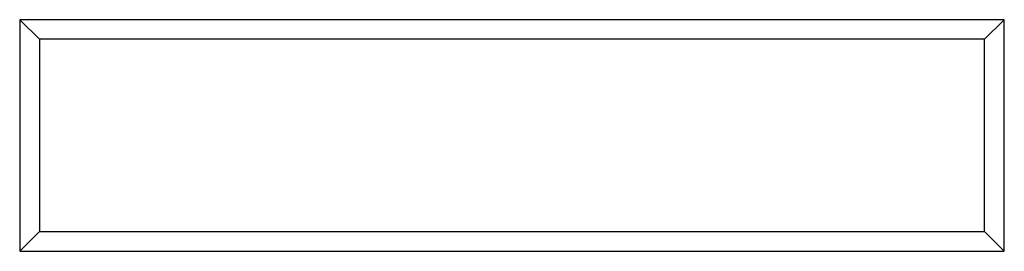
# Model space of a CAD drawing. Units: inches. Extents: x 4710.7 to 4746.2, y 196.5 to 204.9.
import ezdxf

# ---------------------------------------------------------------- set-up
doc = ezdxf.new("R2010")
doc.units = ezdxf.units.IN
doc.header["$LTSCALE"] = 0.64311
doc.header["$MEASUREMENT"] = 0
doc.layers.get('0').update_dxf_attribs({"color": 255, "linetype": 'CONTINUOUS'})
doc.layers.get('Defpoints').update_dxf_attribs({"linetype": 'CONTINUOUS'})
doc.styles.get("Standard").update_dxf_attribs({"font": 'txt', "width": 0.8})

msp = doc.modelspace()

# ---------------------------------------------------------------- linework, layer by layer
for p, q in [((4710.744, 204.865), (4710.744, 196.519)), ((4710.744, 204.865), (4711.452, 204.157)), ((4711.452, 204.157), (4710.744, 204.865)), ((4746.177, 204.865), (4710.744, 204.865)), ((4746.177, 204.865), (4745.468, 204.157)), ((4745.468, 204.157), (4746.177, 204.865)), ((4746.177, 196.519), (4746.177, 204.865)), ((4711.452, 204.157), (4711.452, 197.228)), ((4745.468, 204.157), (4711.452, 204.157)), ((4745.468, 197.228), (4745.468, 204.157)), ((4710.744, 196.519), (4711.452, 197.228)), ((4711.452, 197.228), (4710.744, 196.519)), ((4711.452, 197.228), (4745.468, 197.228)), ((4746.177, 196.519), (4745.468, 197.228)), ((4745.468, 197.228), (4746.177, 196.519)), ((4710.744, 196.519), (4746.177, 196.519))]:
    msp.add_line(p, q)

# ---------------------------------------------------------------- texts
at = {"layer": 'Defpoints'}
for tag, p, s in [('TRADENAME', (4728.456, 200.695), ''), ('MODELNUMBER', (4728.456, 200.697), 'K-99916T'), ('PRODUCT', (4728.456, 200.694), 'SHELF')]:
    msp.add_attdef(tag, p, s, height=0.001, dxfattribs=at)

doc.saveas('drawing.dxf')
